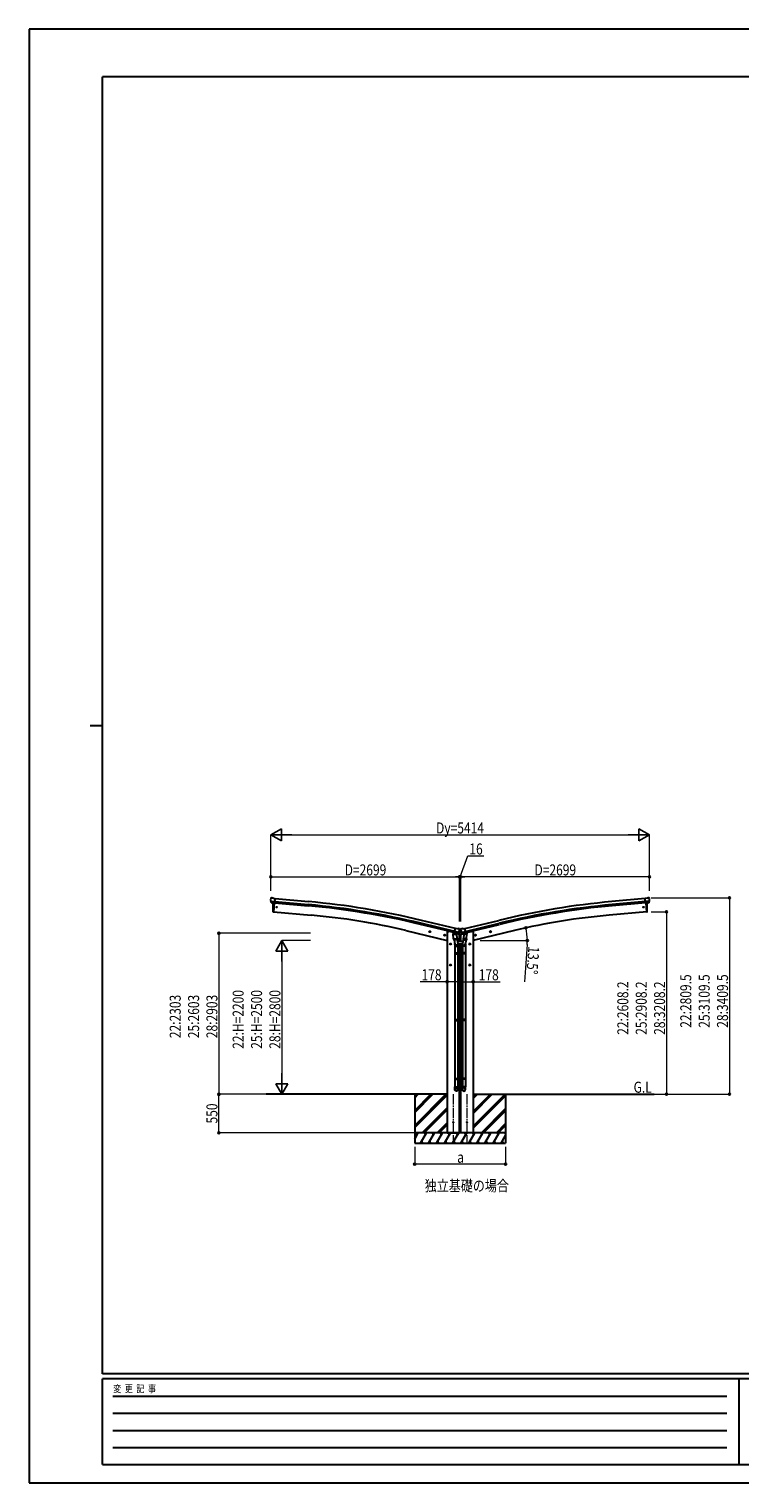
# Model space of a CAD drawing. Units: millimetres. Extents: x 0 to 29435, y 0 to 20790.
# Drawn here: x 0 to 10163, y 0 to 20790 of the extents above; entities that cross this region are included whole.
import ezdxf

# ---------------------------------------------------------------- set-up
doc = ezdxf.new("R2010")
doc.units = ezdxf.units.MM
doc.linetypes.add('YCENTER_1', pattern=[13, 10, -1, 1, -1])
for name, color, linetype, lineweight in [('USER1', 3, 'Continuous', 13), ('YKK_12', 2, 'Continuous', 13), ('YKK_13', 4, 'Continuous', 30), ('YKK_A1', 4, 'Continuous', 30), ('YKK_D', 6, 'Continuous', 13), ('YKK_ZWAK', 7, 'Continuous', 30)]:
    doc.layers.add(name, color=color, linetype=linetype, lineweight=lineweight)
doc.styles.add('text-b', font='extslim2.shx', dxfattribs={"width": 0.8, "bigfont": 'extfont2.shx'})

msp = doc.modelspace()

# ---------------------------------------------------------------- linework, layer by layer
at = {"layer": 'YKK_12', "linetype": 'YCENTER_1', "ltscale": 15}
for p, q in [((6065, 5560), (6065, 4855)), ((6261, 5560), (6261, 4855))]:
    msp.add_line(p, q, dxfattribs=at)
at = {"layer": 'YKK_13'}
for p, q in [((3455, 8361), (3455, 8360)), ((3455, 8319), (3455, 8318)), ((3455, 8318), (3514, 8313)), ((3455, 8318), (3456, 8318)), ((3456, 8363), (3461, 8368)), ((3467, 8299), (3456, 8318)), ((3465, 8369), (3479, 8368)), ((3492, 8361), (3480, 8367)), ((3492, 8361), (3518, 8358)), ((3512, 8294), (3518, 8358)), ((8835, 8361), (8808, 8358)), ((8814, 8294), (8808, 8358)), ((8871, 8318), (8812, 8313)), ((8835, 8361), (8846, 8367)), ((8861, 8369), (8848, 8368)), ((8860, 8299), (8871, 8318)), ((8870, 8363), (8865, 8368)), ((8871, 8361), (8872, 8360)), ((8871, 8319), (8871, 8318)), ((8871, 8318), (8871, 8318)), ((3469, 8297), (3477, 8297)), ((3502, 8294), (3477, 8297)), ((3477, 8297), (3477, 8297)), ((3488, 8247), (3490, 8274)), ((3488, 8221), (3488, 8247)), ((3488, 8194), (3488, 8221)), ((3489, 8168), (3488, 8194)), ((3490, 8274), (3491, 8295)), ((3492, 8166), (3494, 8165)), ((3494, 8168), (3506, 8294)), ((3494, 8165), (3494, 8168)), ((3503, 8295), (3502, 8294)), ((3503, 8295), (3512, 8294)), ((8824, 8295), (8814, 8294)), ((8832, 8168), (8821, 8294)), ((8824, 8294), (8849, 8297)), ((8824, 8295), (8824, 8294)), ((8832, 8165), (8832, 8168)), ((8835, 8166), (8832, 8165)), ((8837, 8274), (8835, 8295)), ((8838, 8247), (8837, 8274)), ((8837, 8168), (8838, 8194)), ((8838, 8221), (8838, 8247)), ((8838, 8194), (8838, 8221)), ((8849, 8297), (8850, 8297)), ((8857, 8297), (8850, 8297)), ((6080, 7866), (6095, 7930)), ((6121, 7923), (6095, 7930)), ((6121, 7923), (6134, 7926)), ((6149, 7923), (6136, 7926)), ((6152, 7921), (6156, 7914)), ((6155, 7905), (6155, 7882)), ((6156, 7915), (6156, 7916)), ((6170, 7916), (6156, 7916)), ((6156, 7912), (6156, 7911)), ((6162, 7912), (6161, 7912)), ((6161, 7912), (6161, 7912)), ((6161, 7912), (6162, 7912)), ((6163, 7913), (6163, 7914)), ((6163, 7914), (6163, 7914)), ((6163, 7914), (6163, 7913)), ((6163, 7911), (6163, 7910)), ((6163, 7910), (6163, 7911)), ((6163, 7910), (6163, 7910)), ((6165, 7912), (6164, 7912)), ((6164, 7912), (6165, 7912)), ((6165, 7912), (6165, 7912)), ((6174, 7921), (6170, 7914)), ((6170, 7915), (6170, 7916)), ((6170, 7912), (6170, 7911)), ((6172, 7905), (6172, 7882)), ((6177, 7923), (6190, 7926)), ((6205, 7923), (6192, 7926)), ((6205, 7923), (6231, 7930)), ((6246, 7866), (6231, 7930)), ((5739, 7881), (5719, 7886)), ((5722, 7885), (5727, 7891)), ((5724, 7878), (5722, 7885)), ((5731, 7876), (5724, 7878)), ((5727, 7874), (5731, 7893)), ((5727, 7891), (5734, 7889)), ((5736, 7882), (5731, 7876)), ((5734, 7889), (5736, 7882)), ((5953, 7830), (5933, 7835)), ((5936, 7834), (5941, 7839)), ((5938, 7827), (5936, 7834)), ((5945, 7825), (5938, 7827)), ((5941, 7823), (5945, 7842)), ((5941, 7839), (5948, 7838)), ((5950, 7830), (5945, 7825)), ((5948, 7838), (5950, 7830)), ((6015, 7707), (6035, 7707)), ((6019, 7711), (6025, 7715)), ((6019, 7703), (6019, 7711)), ((6025, 7700), (6019, 7703)), ((6025, 7697), (6025, 7717)), ((6025, 7715), (6032, 7711)), ((6032, 7703), (6025, 7700)), ((6032, 7711), (6032, 7703)), ((6065, 7846), (6111, 7849)), ((6070, 7779), (6065, 7846)), ((6080, 7868), (6066, 7853)), ((6066, 7853), (6067, 7846)), ((6070, 7779), (6115, 7783)), ((6070, 7779), (6071, 7767)), ((6115, 7768), (6073, 7765)), ((6078, 7765), (6089, 7702)), ((6080, 7868), (6080, 7868)), ((6090, 7864), (6080, 7866)), ((6084, 7866), (6082, 7866)), ((6120, 7857), (6084, 7866)), ((6142, 7872), (6085, 7886)), ((6086, 7709), (6086, 7674)), ((6090, 7864), (6091, 7849)), ((6090, 7864), (6090, 7864)), ((6090, 7864), (6115, 7858)), ((6118, 7855), (6092, 7848)), ((6109, 7853), (6109, 7849)), ((6111, 7849), (6115, 7783)), ((6114, 7807), (6130, 7711)), ((6115, 7858), (6115, 7858)), ((6123, 7856), (6115, 7858)), ((6116, 7770), (6115, 7783)), ((6116, 7769), (6116, 7769)), ((6118, 7857), (6118, 7856)), ((6122, 7856), (6120, 7857)), ((6125, 7857), (6142, 7871)), ((6129, 7859), (6150, 7878)), ((6132, 7674), (6132, 7708)), ((6142, 7872), (6142, 7871)), ((6142, 7871), (6142, 7871)), ((6143, 7874), (6149, 7879)), ((6150, 7879), (6156, 7879)), ((6177, 7878), (6150, 7878)), ((6156, 7879), (6155, 7882)), ((6156, 7879), (6170, 7879)), ((6162, 7884), (6161, 7884)), ((6161, 7884), (6161, 7883)), ((6161, 7883), (6162, 7883)), ((6163, 7885), (6163, 7885)), ((6163, 7885), (6163, 7885)), ((6163, 7885), (6163, 7885)), ((6163, 7882), (6163, 7881)), ((6163, 7881), (6163, 7882)), ((6163, 7881), (6163, 7881)), ((6165, 7884), (6164, 7884)), ((6164, 7883), (6165, 7883)), ((6165, 7883), (6165, 7884)), ((6170, 7879), (6172, 7882)), ((6170, 7879), (6177, 7879)), ((6198, 7859), (6177, 7878)), ((6183, 7874), (6178, 7879)), ((6184, 7872), (6241, 7886)), ((6184, 7872), (6184, 7871)), ((6201, 7857), (6184, 7871)), ((6184, 7871), (6184, 7871)), ((6194, 7674), (6194, 7708)), ((6212, 7807), (6196, 7711)), ((6203, 7856), (6211, 7858)), ((6204, 7856), (6206, 7857)), ((6206, 7857), (6243, 7866)), ((6208, 7857), (6208, 7856)), ((6208, 7855), (6234, 7848)), ((6210, 7770), (6211, 7783)), ((6210, 7769), (6210, 7769)), ((6236, 7864), (6211, 7858)), ((6211, 7858), (6211, 7858)), ((6215, 7849), (6211, 7783)), ((6256, 7779), (6211, 7783)), ((6212, 7768), (6253, 7765)), ((6261, 7846), (6215, 7849)), ((6217, 7853), (6217, 7849)), ((6236, 7864), (6246, 7866)), ((6237, 7864), (6236, 7849)), ((6236, 7864), (6236, 7864)), ((6248, 7765), (6237, 7702)), ((6240, 7709), (6240, 7674)), ((6243, 7866), (6244, 7866)), ((6246, 7868), (6247, 7868)), ((6247, 7868), (6260, 7853)), ((6256, 7779), (6255, 7767)), ((6256, 7779), (6261, 7846)), ((6260, 7853), (6259, 7846)), ((6311, 7707), (6291, 7707)), ((6301, 7715), (6294, 7711)), ((6294, 7711), (6294, 7703)), ((6294, 7703), (6301, 7700)), ((6301, 7697), (6301, 7717)), ((6307, 7711), (6301, 7715)), ((6301, 7700), (6307, 7703)), ((6307, 7703), (6307, 7711)), ((6373, 7830), (6393, 7835)), ((6378, 7838), (6376, 7830)), ((6376, 7830), (6381, 7825)), ((6385, 7839), (6378, 7838)), ((6385, 7823), (6381, 7842)), ((6381, 7825), (6388, 7827)), ((6390, 7834), (6385, 7839)), ((6388, 7827), (6390, 7834)), ((6587, 7881), (6607, 7886)), ((6592, 7889), (6590, 7882)), ((6590, 7882), (6595, 7876)), ((6599, 7891), (6592, 7889)), ((6599, 7874), (6595, 7893)), ((6595, 7876), (6602, 7878)), ((6604, 7885), (6599, 7891)), ((6602, 7878), (6604, 7885)), ((6086, 7674), (6132, 7674)), ((6086, 7578), (6087, 7580)), ((6086, 7578), (6132, 7578)), ((6086, 7578), (6086, 7570)), ((6086, 7570), (6132, 7570)), ((6086, 7570), (6087, 7568)), ((6087, 7580), (6131, 7580)), ((6087, 7568), (6131, 7568)), ((6088, 7674), (6088, 7580)), ((6088, 7568), (6088, 6627)), ((6130, 7674), (6130, 7580)), ((6130, 7568), (6130, 6627)), ((6132, 7578), (6131, 7580)), ((6132, 7570), (6131, 7568)), ((6132, 7578), (6132, 7570)), ((6240, 7674), (6194, 7674)), ((6194, 7578), (6195, 7580)), ((6240, 7578), (6194, 7578)), ((6194, 7578), (6194, 7570)), ((6240, 7570), (6194, 7570)), ((6194, 7570), (6195, 7568)), ((6239, 7580), (6195, 7580)), ((6239, 7568), (6195, 7568)), ((6196, 7674), (6196, 7580)), ((6196, 7568), (6196, 6627)), ((6238, 7674), (6238, 7580)), ((6238, 7568), (6238, 6627)), ((6240, 7578), (6239, 7580)), ((6240, 7570), (6239, 7568)), ((6240, 7578), (6240, 7570)), ((6015, 7407), (6035, 7407)), ((6019, 7411), (6025, 7415)), ((6019, 7403), (6019, 7411)), ((6025, 7400), (6019, 7403)), ((6025, 7397), (6025, 7417)), ((6025, 7415), (6032, 7411)), ((6032, 7403), (6025, 7400)), ((6032, 7411), (6032, 7403)), ((6311, 7407), (6291, 7407)), ((6301, 7415), (6294, 7411)), ((6294, 7411), (6294, 7403)), ((6294, 7403), (6301, 7400)), ((6301, 7397), (6301, 7417)), ((6307, 7411), (6301, 7415)), ((6301, 7400), (6307, 7403)), ((6307, 7403), (6307, 7411)), ((6086, 6625), (6087, 6627)), ((6086, 6625), (6132, 6625)), ((6086, 6625), (6086, 6617)), ((6086, 6617), (6132, 6617)), ((6086, 6617), (6087, 6615)), ((6087, 6627), (6131, 6627)), ((6087, 6615), (6131, 6615)), ((6088, 6615), (6088, 5784)), ((6130, 6615), (6130, 5784)), ((6132, 6625), (6131, 6627)), ((6132, 6617), (6131, 6615)), ((6132, 6625), (6132, 6617)), ((6194, 6625), (6195, 6627)), ((6240, 6625), (6194, 6625)), ((6194, 6625), (6194, 6617)), ((6240, 6617), (6194, 6617)), ((6194, 6617), (6195, 6615)), ((6239, 6627), (6195, 6627)), ((6239, 6615), (6195, 6615)), ((6196, 6615), (6196, 5784)), ((6238, 6615), (6238, 5784)), ((6240, 6625), (6239, 6627)), ((6240, 6617), (6239, 6615)), ((6240, 6625), (6240, 6617)), ((6086, 5782), (6087, 5784)), ((6086, 5782), (6132, 5782)), ((6086, 5782), (6086, 5774)), ((6086, 5774), (6132, 5774)), ((6086, 5774), (6087, 5772)), ((6086, 5627), (6086, 5662)), ((6086, 5662), (6132, 5662)), ((6087, 5784), (6131, 5784)), ((6087, 5772), (6131, 5772)), ((6088, 5772), (6088, 5662)), ((6130, 5772), (6130, 5662)), ((6132, 5782), (6131, 5784)), ((6132, 5774), (6131, 5772)), ((6132, 5782), (6132, 5774)), ((6132, 5627), (6132, 5662)), ((6194, 5782), (6195, 5784)), ((6240, 5782), (6194, 5782)), ((6194, 5782), (6194, 5774)), ((6240, 5774), (6194, 5774)), ((6194, 5774), (6195, 5772)), ((6194, 5627), (6194, 5662)), ((6240, 5662), (6194, 5662)), ((6239, 5784), (6195, 5784)), ((6239, 5772), (6195, 5772)), ((6196, 5772), (6196, 5662)), ((6238, 5772), (6238, 5662)), ((6240, 5782), (6239, 5784)), ((6240, 5774), (6239, 5772)), ((6240, 5782), (6240, 5774)), ((6240, 5627), (6240, 5662))]:
    msp.add_line(p, q, dxfattribs=at)
at = {"layer": 'YKK_13', "ltscale": 0.5}
for p, q in [((6052, 7876), (6052, 7872)), ((6075, 7863), (6056, 7868)), ((6157, 7843), (6114, 7854)), ((6201, 7740), (6125, 7740)), ((6128, 7860), (6155, 7853)), ((6132, 7710), (6194, 7710)), ((6157, 7850), (6157, 7843)), ((6169, 7843), (6212, 7854)), ((6169, 7850), (6169, 7843)), ((6198, 7860), (6172, 7853)), ((6251, 7863), (6270, 7868)), ((6274, 7876), (6274, 7872))]:
    msp.add_line(p, q, dxfattribs=at)
at = {"layer": 'YKK_13'}
for centre, radius in [((3540, 8233), 6.5), ((8786, 8233), 6.5), ((6163, 7912), 3.5), ((5729, 7884), 8.5), ((5729, 7884), 7.7), ((5729, 7884), 6.5), ((5943, 7832), 8.5), ((5943, 7832), 7.7), ((5943, 7832), 6.5), ((6025, 7707), 8.5), ((6025, 7707), 7.7), ((6025, 7707), 6.5), ((6163, 7883), 3.5), ((6301, 7707), 8.5), ((6301, 7707), 7.7), ((6301, 7707), 6.5), ((6383, 7832), 8.5), ((6383, 7832), 7.7), ((6383, 7832), 6.5), ((6597, 7884), 8.5), ((6597, 7884), 7.7), ((6597, 7884), 6.5), ((6025, 7407), 8.5), ((6025, 7407), 7.7), ((6025, 7407), 6.5), ((6301, 7407), 8.5), ((6301, 7407), 7.7), ((6301, 7407), 6.5), ((6065, 5157), 4.5), ((6261, 5157), 4.5)]:
    msp.add_circle(centre, radius, dxfattribs=at)
for centre, radius, start, end in [((3656, 8342), 202, 175, 186.5915), ((3465, 8364), 5, 85.0065, 129.9935), ((3478, 8365), 3, 60, 85), ((8848, 8365), 3, 95, 120), ((8862, 8364), 5, 50.0065, 94.9935), ((8670, 8342), 202, 353.4085, 5), ((3492, 8169), 3, 182.5378, 261.4968), ((8834, 8169), 3, 278.5032, 357.4622), ((6135, 7923), 3, 76.5, 101.5), ((5959, 7958), 202, 334.9088, 346.5), ((6148, 7918), 5, 31.5, 76.5), ((6162, 7913), 0.84, 270, 0), ((6162, 7911), 0.84, 0, 90), ((6164, 7913), 0.84, 180, 270), ((6164, 7911), 0.84, 90, 180), ((6367, 7958), 202, 193.5, 205.0912), ((6178, 7918), 5, 103.5, 148.5), ((6191, 7923), 3, 78.5, 103.5), ((6073, 7767), 2, 190.5316, 274), ((6082, 7866), 0.5, 221.2375, 256.5), ((6089, 7864), 0.604, 7.7941, 79.4016), ((6092, 7849), 1.03, 188.0343, 289.961), ((6114, 7770), 2, 274, 322.5904), ((6114, 7770), 1.95, 322.5223, 4.9598), ((6119, 7857), 0.5, 76.5, 184), ((6117, 7856), 1, 284, 4), ((6122, 7857), 0.5, 256.5, 291.7625), ((6128, 7860), 1.5, 273.9581, 311.5), ((6102, 7708), 30, 0, 2.5486), ((6150, 7878), 1.5, 90, 131.5), ((6162, 7885), 0.84, 270, 0), ((6162, 7882), 0.84, 0, 90), ((6164, 7885), 0.84, 180, 270), ((6164, 7882), 0.84, 90, 180), ((6177, 7878), 1.5, 48.5, 90), ((6224, 7708), 30, 177.4514, 180), ((6199, 7860), 1.5, 228.5, 266.0419), ((6204, 7857), 0.5, 248.2375, 283.5), ((6207, 7857), 0.5, 356, 103.5), ((6209, 7856), 1, 176, 256), ((6212, 7770), 1.95, 175.0402, 217.4777), ((6212, 7770), 2, 217.4096, 266), ((6235, 7849), 1.03, 250.039, 351.9657), ((6237, 7864), 0.604, 100.5984, 172.2059), ((6244, 7866), 0.5, 283.5, 318.7625), ((6253, 7767), 2, 266, 349.4684)]:
    msp.add_arc(centre, radius, start, end, dxfattribs=at)
at = {"layer": 'YKK_13', "ltscale": 0.5}
for centre, radius, start, end in [((6057, 7872), 5, 180, 256.5), ((6154, 7850), 3, 0, 76.5), ((6172, 7850), 3, 103.5, 180), ((6269, 7872), 5, 283.5, 0)]:
    msp.add_arc(centre, radius, start, end, dxfattribs=at)
at = {"layer": 'YKK_13'}
for centre, major_axis, ratio, start_param, end_param in [((3458, 8361), (-2.71, -1.31), 0.997474, 4.96062, 5.746529), ((3450, 8365), (15.4, 3.4), 0.101033, 0.307812, 0.308043), ((3469, 8300), (-1.62, -2.54), 0.997631, 5.80419, 6.600612), ((3469, 8301), (3.5, 2.17), 0.650902, 4.095823, 4.168633), ((3469, 8300), (-1.62, -2.54), 0.997631, 0.390237, 0.478995), ((6153, 7913), (1.57, -2.57), 0.99628, 0.783535, 1.570796), ((6217, 7709), (23, 0), 0.996195, 2.556026, 6.566303), ((6217, 7709), (21, 0), 0.996195, 2.934915, 5.951239), ((6203, 7859), (-0.73, -2.92), 0.997631, 5.80419, 6.600612), ((6203, 7859), (2.63, 3.16), 0.650902, 4.095823, 4.168633), ((6203, 7859), (-0.73, -2.92), 0.997631, 0.390237, 0.478995), ((6217, 5629), (-23, 0), 0.996195, 3.141593, 6.283185), ((6217, 5627), (-23, 0), 0.996195, 3.141593, 6.283185), ((6217, 5627), (0, -23.4), 0.981806, 4.712389, 7.853982)]:
    msp.add_ellipse(centre, major_axis=major_axis, ratio=ratio, start_param=start_param, end_param=end_param, dxfattribs=at)
at = {"layer": 'YKK_13', "extrusion": (0, 0, -1)}
for centre, major_axis, ratio, start_param, end_param in [((8876, 8365), (-15.4, 3.4), 0.101033, 0.307812, 0.308043), ((8868, 8361), (2.71, -1.31), 0.997474, 4.96062, 5.746529), ((8857, 8301), (-3.5, 2.17), 0.650902, 4.095823, 4.168633), ((8857, 8300), (1.62, -2.54), 0.997631, 5.80419, 6.600612), ((6173, 7913), (-1.57, -2.57), 0.99628, 0.783535, 1.570796), ((6109, 7709), (-23, 0), 0.996195, 2.556026, 6.566303), ((6109, 7709), (-21, 0), 0.996195, 2.934915, 5.951239), ((6123, 7859), (0.73, -2.92), 0.997631, 5.80419, 6.600612), ((6123, 7859), (-2.63, 3.16), 0.650902, 4.095823, 4.168633), ((6109, 5629), (23, 0), 0.996195, 3.141593, 6.283185), ((6109, 5627), (23, 0), 0.996195, 3.141593, 6.283185), ((6109, 5627), (0, -23.4), 0.981806, 4.712389, 7.853982)]:
    msp.add_ellipse(centre, major_axis=major_axis, ratio=ratio, start_param=start_param, end_param=end_param, dxfattribs=at)
at = {"layer": 'YKK_13', "extrusion": (1.16446e-16, 7.41845e-17, -1)}
msp.add_ellipse((8857, 8300), major_axis=(1.62, -2.54), ratio=0.997631, start_param=0.390237, end_param=0.478995, dxfattribs=at)
at = {"layer": 'YKK_13', "extrusion": (9.41474e-17, 2.34736e-17, -1)}
msp.add_ellipse((6123, 7859), major_axis=(0.73, -2.92), ratio=0.997631, start_param=0.390237, end_param=0.478995, dxfattribs=at)
at = {"layer": 'YKK_13', "extrusion": (0, 0, -1)}
msp.add_ellipse((6109, 5627), major_axis=(-21, 0), ratio=0.996195, dxfattribs=at)
at = {"layer": 'YKK_13'}
msp.add_ellipse((6217, 5627), major_axis=(21, 0), ratio=0.996195, dxfattribs=at)
at = {"layer": 'YKK_A1'}
for p, q in [((3518, 8356), (3995, 8313)), ((8808, 8356), (8331, 8313)), ((3506, 8294), (3494, 8166)), ((3494, 8166), (4032, 8119)), ((3513, 8297), (3990, 8253)), ((3514, 8313), (3992, 8270)), ((8832, 8166), (8294, 8119)), ((8812, 8313), (8335, 8270)), ((8813, 8297), (8336, 8253)), ((8821, 8294), (8832, 8166)), ((6081, 7869), (5598, 7987)), ((6085, 7886), (5602, 8003)), ((6095, 7928), (5612, 8045)), ((6231, 7928), (6714, 8045)), ((6241, 7886), (6724, 8003)), ((6245, 7869), (6728, 7987)), ((5388, 7899), (5976, 7758)), ((5976, 7887), (5976, 5007)), ((5976, 7887), (6000, 7887)), ((6052, 7875), (6000, 7887)), ((6154, 7740), (6154, 7844)), ((6154, 5007), (6154, 7710)), ((6172, 7740), (6172, 7844)), ((6172, 5007), (6172, 7710)), ((6274, 7875), (6326, 7887)), ((6350, 7887), (6326, 7887)), ((6938, 7899), (6350, 7758)), ((6350, 7887), (6350, 5007)), ((5976, 5558), (3390, 5558)), ((5513, 5558), (5513, 4858)), ((5513, 5112), (5958, 5558)), ((5513, 5098), (5973, 5558)), ((5513, 5324), (5746, 5558)), ((5513, 5310), (5760, 5558)), ((5513, 5296), (5775, 5558)), ((5513, 5536), (5534, 5558)), ((5513, 5522), (5548, 5558)), ((5513, 5508), (5562, 5558)), ((5513, 5084), (5976, 5547)), ((6154, 5558), (6172, 5558)), ((6154, 5541), (6171, 5558)), ((6154, 5527), (6172, 5545)), ((6154, 5513), (6172, 5531)), ((6350, 5558), (8936, 5558)), ((6350, 5100), (6807, 5558)), ((6350, 5284), (6623, 5558)), ((6350, 5313), (6595, 5558)), ((6350, 5298), (6609, 5558)), ((6350, 5496), (6411, 5558)), ((6350, 5511), (6397, 5558)), ((6350, 5525), (6383, 5558)), ((6350, 5086), (6813, 5549)), ((6350, 5072), (6813, 5535)), ((6813, 5558), (6813, 4858)), ((5621, 5007), (5976, 5363)), ((5635, 5007), (5976, 5349)), ((5649, 5007), (5976, 5335)), ((6154, 5329), (6172, 5347)), ((6154, 5315), (6172, 5333)), ((6154, 5301), (6172, 5318)), ((6469, 5007), (6813, 5352)), ((6483, 5007), (6813, 5337)), ((6497, 5007), (6813, 5323)), ((5513, 4917), (5565, 5007)), ((5594, 4858), (5681, 5007)), ((5709, 4858), (5796, 5007)), ((5825, 4858), (5911, 5007)), ((5833, 5007), (5976, 5151)), ((5847, 5007), (5976, 5137)), ((5861, 5007), (5976, 5123)), ((5940, 4858), (6027, 5007)), ((5976, 5007), (6154, 5007)), ((6056, 4858), (6142, 5007)), ((6154, 5117), (6172, 5135)), ((6154, 5103), (6172, 5120)), ((6154, 5089), (6172, 5106)), ((6171, 4858), (6258, 5007)), ((6350, 5007), (6172, 5007)), ((6287, 4858), (6373, 5007)), ((6402, 4858), (6489, 5007)), ((6518, 4858), (6604, 5007)), ((6633, 4858), (6720, 5007)), ((6681, 5007), (6813, 5139)), ((6695, 5007), (6813, 5125)), ((6709, 5007), (6813, 5111)), ((5513, 4858), (6813, 4858)), ((5609, 4883), (5624, 4858)), ((5724, 4883), (5739, 4858)), ((5840, 4883), (5855, 4858)), ((5955, 4883), (5970, 4858)), ((6071, 4883), (6086, 4858)), ((6186, 4883), (6201, 4858)), ((6302, 4883), (6317, 4858)), ((6417, 4883), (6432, 4858)), ((6533, 4883), (6548, 4858)), ((6648, 4883), (6663, 4858)), ((6749, 4858), (6813, 4969)), ((6764, 4883), (6779, 4858))]:
    msp.add_line(p, q, dxfattribs=at)
at = {"layer": 'YKK_A1', "ltscale": 0.5}
for p, q in [((6813, 5007), (5513, 5007)), ((5550, 4982), (5535, 5007)), ((5666, 4982), (5651, 5007)), ((5781, 4982), (5766, 5007)), ((5896, 4982), (5881, 5007)), ((6012, 4982), (5997, 5007)), ((6127, 4982), (6112, 5007)), ((6243, 4982), (6228, 5007)), ((6358, 4982), (6343, 5007)), ((6459, 5007), (6474, 4982)), ((6589, 4982), (6574, 5007)), ((6705, 4982), (6690, 5007)), ((6813, 4994), (6805, 5007))]:
    msp.add_line(p, q, dxfattribs=at)
at = {"layer": 'YKK_A1'}
for centre in [(6065, 5157), (6261, 5157)]:
    msp.add_circle(centre, 5, dxfattribs=at)
for centre, radius, start, end in [((2999, -2697), 10995, 76.3303, 84.8303), ((2999, -2697), 11012, 76.3303, 84.8303), ((2999, -2697), 11055, 76.3303, 84.8313), ((3233, -1097), 9250, 76.5281, 85.0447), ((9327, -2697), 11055, 95.1687, 103.6697), ((9327, -2697), 11012, 95.1697, 103.6697), ((9327, -2697), 10995, 95.1697, 103.6697), ((9093, -1097), 9250, 94.9553, 103.4719)]:
    msp.add_arc(centre, radius, start, end, dxfattribs=at)
at = {"layer": 'YKK_D', "lineweight": -2}
for p, q in [((3456, 9267), (3608, 9355)), ((3456, 9267), (3608, 9180)), ((3456, 9267), (3759, 9267)), ((3608, 9180), (3608, 9355)), ((8870, 9267), (8567, 9267)), ((8870, 9267), (8718, 9355)), ((8718, 9355), (8718, 9180)), ((8870, 9267), (8718, 9180)), ((3613, 7757), (3526, 7606)), ((3613, 7757), (3701, 7606)), ((3613, 7757), (3613, 7454)), ((3526, 7606), (3701, 7606)), ((3613, 5557), (3613, 5861)), ((3613, 5557), (3526, 5709)), ((3701, 5709), (3526, 5709)), ((3613, 5557), (3701, 5709))]:
    msp.add_line(p, q, dxfattribs=at)
at = {"layer": 'YKK_D'}
for p, q in [((3456, 8466), (3456, 9268)), ((3631, 9267), (8695, 9267)), ((8870, 8466), (8870, 9268)), ((6163, 8667), (6275, 8967)), ((6275, 8967), (6500, 8967)), ((3456, 8465), (3456, 8668)), ((3456, 8667), (6155, 8667)), ((6155, 8667), (6096, 8667)), ((6155, 8026), (6155, 8668)), ((6155, 8027), (6155, 8668)), ((6155, 8667), (6171, 8667)), ((6155, 8667), (6171, 8667)), ((6171, 8026), (6171, 8668)), ((6171, 8027), (6171, 8668)), ((8870, 8667), (6171, 8667)), ((6171, 8667), (6230, 8667)), ((8870, 8465), (8870, 8668)), ((8894, 8367), (10014, 8367)), ((10013, 8367), (10013, 5558)), ((8893, 8166), (9114, 8166)), ((9113, 8166), (9113, 5558)), ((6939, 7899), (7104, 7939)), ((4022, 7860), (2712, 7860)), ((2713, 7860), (2713, 5557)), ((4022, 7757), (3612, 7757)), ((6451, 7758), (7125, 7758)), ((7122, 7698), (7081, 7164)), ((3613, 7582), (3613, 5732)), ((5976, 7167), (5591, 7167)), ((6154, 7167), (5976, 7167)), ((6172, 7167), (6350, 7167)), ((6350, 7167), (6735, 7167)), ((4079, 5558), (2712, 5558)), ((3525, 5557), (2712, 5557)), ((2713, 5007), (2713, 5558)), ((3527, 5557), (3614, 5557)), ((8944, 5558), (9114, 5558)), ((8944, 5558), (10014, 5558)), ((5512, 5007), (2712, 5007)), ((5513, 4808), (5513, 4557)), ((6813, 4808), (6813, 4557)), ((6813, 4558), (5513, 4558))]:
    msp.add_line(p, q, dxfattribs=at)
at = {"layer": 'YKK_D', "linetype": 'ByBlock', "lineweight": -2}
for centre in [(3456, 8667), (6155, 8667), (6171, 8667), (8870, 8667), (10013, 8367), (9113, 8166), (7103, 7938), (2713, 7860), (7124, 7758), (5976, 7167), (6154, 7167), (6172, 7167), (6350, 7167), (2713, 5557), (2713, 5558), (9113, 5558), (10013, 5558), (2713, 5007), (5513, 4558), (6813, 4558)]:
    msp.add_circle(centre, 14.9, dxfattribs=at)
at = {"layer": 'YKK_D'}
for start, end in [(0, 13.5), (355.5965, 0)]:
    msp.add_arc((6350, 7758), 774, start, end, dxfattribs=at)
at = {"layer": 'YKK_ZWAK'}
for p, q in [((29435, 20790), (0, 20790)), ((0, 20790), (0, 0)), ((28350, 20108), (1050, 20108)), ((1050, 1558), (1050, 20108)), ((875, 10832), (1050, 10832)), ((28350, 1558), (1050, 1558)), ((10150, 1488), (1050, 1488)), ((1050, 262), (1050, 1488)), ((10150, 1488), (10150, 262)), ((14700, 1488), (10150, 1488)), ((1199, 1242), (9975, 1242)), ((1199, 998), (9975, 998)), ((1199, 752), (9975, 752)), ((1199, 508), (9975, 508)), ((1050, 262), (10150, 262)), ((10150, 262), (14700, 262)), ((0, 0), (29435, 0))]:
    msp.add_line(p, q, dxfattribs=at)

# ---------------------------------------------------------------- texts
at = {"layer": 'USER1', "style": 'text-b', "width": 0.8}
for s, p in [('G.L', (8643, 5580)), ('独立基礎の場合', (5657, 4171))]:
    msp.add_text(s, height=157.5, dxfattribs=at).set_placement(p)
at = {"layer": 'YKK_D', "style": 'text-b', "width": 0.8}
for s, height, p in [('Dy=5414', 157.5, (5819, 9287)), ('16', 157.5, (6295, 8987)), ('D=2699', 157.5, (4512, 8687)), ('D=2699', 157.5, (7226, 8687)), ('178', 157.5, (5611, 7187)), ('178', 157.5, (6429, 7187)), ('a', 158, (6121, 4578))]:
    msp.add_text(s, height=height, dxfattribs=at).set_placement(p)
for s, rotation, p in [('13.5°', 265.5965, (7140, 7677)), ('22:2608.2', 90, (8568, 6408)), ('25:2908.2', 90, (8831, 6408)), ('28:3208.2', 90, (9093, 6408)), ('22:2809.5', 90, (9468, 6509)), ('25:3109.5', 90, (9731, 6509)), ('28:3409.5', 90, (9993, 6509)), ('22:2303', 90, (2168, 6360)), ('25:2603', 90, (2431, 6360)), ('28:2903', 90, (2693, 6360)), ('22:H=2200', 90, (3068, 6208)), ('25:H=2500', 90, (3331, 6208)), ('28:H=2800', 90, (3593, 6208)), ('550', 90, (2693, 5140))]:
    msp.add_text(s, height=157.5, rotation=rotation, dxfattribs=at).set_placement(p)
at = {"layer": 'YKK_ZWAK', "style": 'text-b', "width": 0.8}
msp.add_text('変  更  記  事', height=105, dxfattribs=at).set_placement((1203, 1295))

doc.saveas('drawing.dxf')
